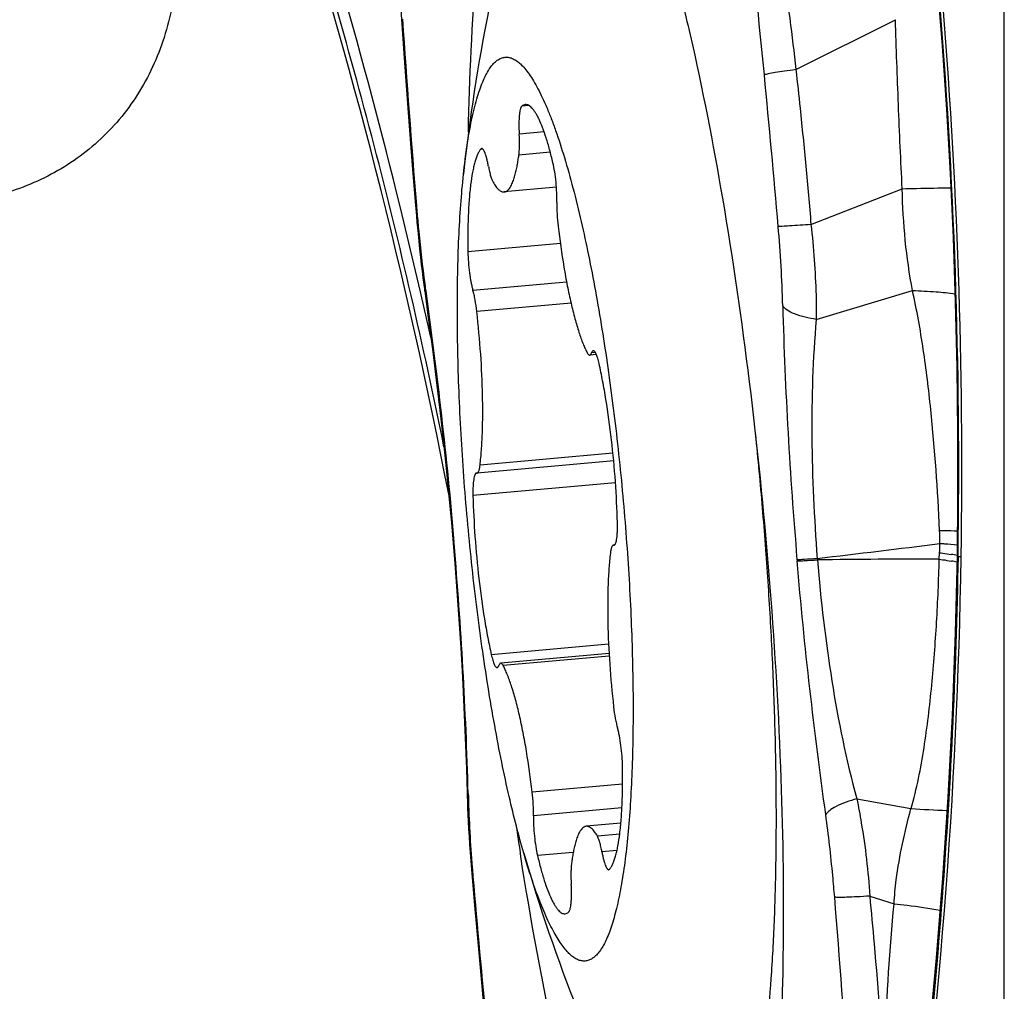
# Model space of a CAD drawing. Units: millimetres. Extents: x 0 to 841, y 0 to 594.
# Drawn here: x 419 to 423, y 162 to 166 of the extents above; entities that cross this region are included whole.
import ezdxf

# ---------------------------------------------------------------- set-up
doc = ezdxf.new("R2010")
doc.units = ezdxf.units.MM
doc.header["$LTSCALE"] = 46.255
doc.linetypes.add('CENTER', pattern=[0.6, 0.375, -0.075, 0.075, -0.075])
for name, color, linetype in [('607087453-000_CL', 7, 'CONTINUOUS'), ('607087871-000_AXIS', 7, 'CONTINUOUS'), ('607087871-000_CL', 7, 'CONTINUOUS'), ('RS0834_M4X10_8_CL', 7, 'CONTINUOUS')]:
    doc.layers.add(name, color=color, linetype=linetype)

msp = doc.modelspace()

# ---------------------------------------------------------------- linework, layer by layer
at = {"layer": '607087453-000_CL', "color": 7, "linetype": 'CONTINUOUS'}
for p, q in [((420.561, 166.3569), (420.5772, 166.1242)), ((420.622, 165.5402), (420.6255, 165.4987)), ((420.6255, 165.4987), (420.6279, 165.4721)), ((420.6279, 165.4721), (420.6308, 165.4415)), ((420.6308, 165.4415), (420.6337, 165.412)), ((420.6337, 165.412), (420.6367, 165.3827)), ((420.6367, 165.3827), (420.6397, 165.3545)), ((420.6397, 165.3545), (420.6421, 165.3334)), ((420.6421, 165.3334), (420.6453, 165.3057)), ((420.6453, 165.3057), (420.6485, 165.2793)), ((420.6485, 165.2793), (420.6518, 165.2527)), ((420.6518, 165.2527), (420.6588, 165.1997)), ((420.7645, 164.2803), (420.7715, 164.1991)), ((420.8303, 163.1225), (420.8316, 163.0949)), ((420.8316, 163.0949), (420.833, 163.0661)), ((420.833, 163.0661), (420.8347, 163.0362)), ((420.8347, 163.0362), (420.8366, 163.0051)), ((420.8366, 163.0051), (420.8388, 162.9728)), ((420.8388, 162.9728), (420.8412, 162.9395)), ((421.0384, 162.9677), (421.038, 162.9702)), ((420.8412, 162.9395), (420.8439, 162.9052)), ((420.8439, 162.9052), (420.8562, 162.7622))]:
    msp.add_line(p, q, dxfattribs=at)
at = {"layer": '607087453-000_CL', "color": 9, "linetype": 'CONTINUOUS'}
for p, q in [((422.1317, 166.0784), (422.5271, 166.2766)), ((422.1915, 165.4641), (422.5539, 165.6058)), ((420.6612, 165.2118), (420.6628, 165.2003)), ((422.2126, 165.0877), (422.5944, 165.2019)), ((420.7723, 164.2044), (420.7749, 164.2042)), ((420.7728, 164.1987), (420.7754, 164.1986)), ((420.7754, 164.1986), (420.7749, 164.204)), ((422.7009, 164.136), (422.7022, 164.1616)), ((422.1362, 164.1353), (422.1367, 164.1299)), ((422.2166, 164.1395), (422.2169, 164.1333)), ((422.7753, 164.1472), (422.7875, 164.1462)), ((420.8315, 163.2071), (420.8319, 163.1922)), ((422.3737, 163.1856), (422.5885, 163.1465)), ((422.4247, 162.7994), (422.5215, 162.7687))]:
    msp.add_line(p, q, dxfattribs=at)
at = {"layer": '607087453-000_CL', "color": 7, "linetype": 'CONTINUOUS'}
for points in [[(422.6943, 166.3988), (422.712, 166.1727), (422.7291, 165.9203), (422.7436, 165.6669), (422.7554, 165.412), (422.7644, 165.1555), (422.7704, 164.8978), (422.7735, 164.6391), (422.7737, 164.3793), (422.7714, 164.1482)], [(420.5772, 166.1242), (420.5838, 166.0336), (420.5904, 165.9442), (420.597, 165.8557), (420.6038, 165.7684), (420.6105, 165.682), (420.622, 165.5402)], [(420.6588, 165.1998), (420.673, 165.0947), (420.6893, 164.9696), (420.7046, 164.8472), (420.7187, 164.7274), (420.7317, 164.6111), (420.7437, 164.4978), (420.7546, 164.3875), (420.7645, 164.2803)], [(420.7715, 164.1991), (420.7782, 164.1191), (420.7866, 164.0103), (420.7945, 163.8987), (420.8019, 163.7844), (420.8086, 163.6675), (420.8146, 163.5485), (420.8198, 163.4274), (420.8243, 163.3045), (420.8287, 163.1622)], [(422.7714, 164.1482), (422.764, 163.8437), (422.7515, 163.5159), (422.7347, 163.1917), (422.7137, 162.8712), (422.6886, 162.5545), (422.6597, 162.2416), (422.6268, 161.9326), (422.59, 161.6278), (422.553, 161.355)], [(420.8287, 163.1622), (420.8292, 163.1492), (420.8303, 163.1225)], [(420.8562, 162.7622), (420.8625, 162.6906), (420.869, 162.6182), (420.8757, 162.5451), (420.8826, 162.4713), (420.8896, 162.3969), (420.8968, 162.3221)]]:
    msp.add_lwpolyline(points, dxfattribs=at)
for centre, radius, start, end in [((398.7663, 160.1303), 22.3972, 10.95782, 17.7335), ((400.3087, 164.5032), 22.4817, 351.92549, 359.09025), ((436.4909, 165.3799), 15.6396, 188.44703, 188.8632)]:
    msp.add_arc(centre, radius, start, end, dxfattribs=at)
at = {"layer": '607087453-000_CL', "color": 9, "linetype": 'CONTINUOUS'}
for centre, radius, start, end in [((396.6577, 159.6506), 24.6171, 13.01988, 17.28509), ((399.9013, 164.4901), 22.8767, 359.14109, 4.78185), ((478.9838, 170.3058), 58.5523, 183.944352, 184.669779), ((372.6839, 161.2381), 49.5576, 4.88292, 5.58041), ((427.7141, 166.1212), 7.1121, 184.69675, 184.95574), ((416.618, 164.9861), 5.464, 1.6319, 4.9376), ((425.5529, 165.8819), 4.9374, 187.6039, 187.8), ((394.756, 159.1813), 26.5756, 12.67287, 13.08185), ((439.4102, 165.6104), 17.3369, 181.54901, 184.8807), ((421.1673, 164.1805), 1.5363, 0.6802, 2.6078), ((403.511, 162.7243), 17.3271, 1.59664, 4.88101), ((419.1203, 191.6256), 27.6599, 276.42712, 277.44325), ((421.5854, 164.2185), 1.1182, 357.0821, 358.9886), ((422.6125, 137.0192), 27.117, 89.81333, 90.83574), ((422.5711, 163.0198), 1.1491, 79.9318, 81.1077), ((422.5762, 163.1271), 1.0164, 78.9622, 80.2127), ((426.2496, 163.346), 5.4199, 181.6259, 184.5803), ((424.0971, 189.8585), 26.7545, 266.76757, 267.07375), ((426.5817, 163.3671), 5.7526, 184.52638, 184.88264), ((470.2277, 167.0958), 49.5576, 184.88292, 185.58041), ((363.9278, 158.0282), 58.5523, 3.944354, 4.669779)]:
    msp.add_arc(centre, radius, start, end, dxfattribs=at)
at = {"layer": '607087453-000_CL', "color": 7, "linetype": 'CONTINUOUS'}
msp.add_ellipse((400.9651, 164.4661), major_axis=(1.2247, 22.1178), ratio=0.985215, start_param=-1.530737, end_param=-1.428988, dxfattribs=at)
for points, knots in [([(420.8321, 165.8304), (420.8362, 166.0476), (420.85, 166.3554), (420.894, 166.7375), (420.9339, 166.9635), (420.9761, 167.1226), (421.0156, 167.2247), (421.0451, 167.2834), (421.0764, 167.3295), (421.1098, 167.3628), (421.1457, 167.3829), (421.1713, 167.3866), (421.1833, 167.386)], [0, 0, 0, 0, 0.393047, 0.556887, 0.695731, 0.808033, 0.854092, 0.893542, 0.926756, 0.954489, 0.978145, 1, 1, 1, 1]), ([(421.2721, 167.3444), (421.3003, 167.32), (421.3552, 167.2512), (421.4277, 167.1206), (421.5012, 166.9484), (421.5744, 166.7371), (421.6463, 166.4891), (421.7429, 166.0972), (421.8499, 165.5445), (421.9532, 164.8292), (422.0297, 164.0762), (422.0752, 163.3286), (422.0836, 162.8366), (422.081, 162.599)], [0, 0, 0, 0, 0.022955, 0.053573, 0.092058, 0.138172, 0.191436, 0.251199, 0.387005, 0.538295, 0.696731, 0.853523, 1, 1, 1, 1]), ([(421.3497, 161.5646), (421.3186, 161.6603), (421.2587, 161.8675), (421.1467, 162.3338), (421.0791, 162.7069), (421.0384, 162.9677)], [0, 0, 0, 0, 0.209894, 0.449479, 1, 1, 1, 1]), ([(422.081, 162.599), (422.0789, 162.4089), (422.0698, 162.1356), (422.0406, 161.7894), (422.0129, 161.5695), (421.9789, 161.3801), (421.9391, 161.2232), (421.8941, 161.1003), (421.856, 161.0327), (421.8351, 161.0069)], [0, 0, 0, 0, 0.350523, 0.503913, 0.640525, 0.759041, 0.858535, 0.938643, 1, 1, 1, 1])]:
    msp.add_open_spline(points, degree=3, knots=knots, dxfattribs=at)
at = {"layer": '607087453-000_CL', "color": 9, "linetype": 'CONTINUOUS'}
for points, knots in [([(420.735, 164.5821), (420.654, 164.983), (420.5152, 165.5814), (420.2977, 166.3706), (420.1778, 166.7623), (420.1142, 166.9569)], [0, 0, 0, 0, 0.499731, 0.749881, 1, 1, 1, 1]), ([(422.0066, 166.0572), (422.0001, 166.1245), (421.9736, 166.392), (421.9461, 166.6593), (421.9263, 166.8595)], [0, 0, 0, 0, 0.25161, 1, 1, 1, 1]), ([(421.9976, 166.8743), (422.0298, 166.745), (422.0817, 166.4805), (422.1169, 166.2135), (422.1317, 166.0784)], [0, 0, 0, 0, 0.495006, 1, 1, 1, 1]), ([(422.5538, 165.6058), (422.548, 165.7171), (422.5382, 165.9407), (422.5303, 166.1643), (422.527, 166.2766)], [0, 0, 0, 0, 0.498082, 1, 1, 1, 1]), ([(422.1317, 166.0784), (422.1165, 166.0765), (422.089, 166.0728), (422.0524, 166.0673), (422.0259, 166.0623), (422.0116, 166.0592), (422.0066, 166.0572)], [0, 0, 0, 0, 0.36111, 0.657326, 0.873468, 1, 1, 1, 1]), ([(422.1318, 166.0784), (422.1375, 166.0274), (422.1516, 165.8998), (422.1713, 165.695), (422.1853, 165.5412), (422.1916, 165.4641)], [0, 0, 0, 0, 0.249505, 0.623684, 1, 1, 1, 1]), ([(422.5539, 165.6058), (422.5729, 165.6064), (422.6371, 165.608), (422.7013, 165.6093), (422.7466, 165.6093)], [0, 0, 0, 0, 0.295128, 1, 1, 1, 1]), ([(422.5944, 165.2019), (422.5824, 165.2678), (422.5631, 165.402), (422.5553, 165.5374), (422.5539, 165.6058)], [0, 0, 0, 0, 0.494587, 1, 1, 1, 1]), ([(420.622, 165.5402), (420.622, 165.5398), (420.6237, 165.5392), (420.6249, 165.539), (420.6259, 165.5389)], [0, 0, 0, 0, 0.299561, 1, 1, 1, 1]), ([(420.6286, 165.5068), (420.6306, 165.4833), (420.6392, 165.3904), (420.6497, 165.2977), (420.6589, 165.2286)], [0, 0, 0, 0, 0.252837, 1, 1, 1, 1]), ([(422.1915, 165.4641), (422.163, 165.4619), (422.1252, 165.4591), (422.0818, 165.4569), (422.0671, 165.4563), (422.0616, 165.4564)], [0, 0, 0, 0, 0.658927, 0.875309, 1, 1, 1, 1]), ([(422.1915, 165.4641), (422.2023, 165.371), (422.2115, 165.2454), (422.2128, 165.1197), (422.2126, 165.0877)], [0, 0, 0, 0, 0.745525, 1, 1, 1, 1]), ([(420.6588, 165.1997), (420.6586, 165.2007), (420.6584, 165.2049), (420.6598, 165.209), (420.6612, 165.2118)], [0, 0, 0, 0, 0.236084, 1, 1, 1, 1]), ([(420.6628, 165.2003), (420.6853, 165.0356), (420.7276, 164.7041), (420.7607, 164.3714), (420.7749, 164.204)], [0, 0, 0, 0, 0.497272, 1, 1, 1, 1]), ([(422.5944, 165.2019), (422.6258, 165.201), (422.6823, 165.1983), (422.7386, 165.1926), (422.7633, 165.1888)], [0, 0, 0, 0, 0.556792, 1, 1, 1, 1]), ([(422.702, 164.2504), (422.6947, 164.4106), (422.6782, 164.6505), (422.6397, 164.9678), (422.6118, 165.1246), (422.5944, 165.2019)], [0, 0, 0, 0, 0.502037, 0.75205, 1, 1, 1, 1]), ([(422.2126, 165.0877), (422.1831, 165.0918), (422.1426, 165.1001), (422.0986, 165.1217), (422.0839, 165.1348), (422.0797, 165.1417)], [0, 0, 0, 0, 0.610137, 0.83349, 1, 1, 1, 1]), ([(422.2126, 165.0877), (422.1988, 164.9323), (422.1893, 164.6155), (422.2042, 164.2993), (422.2165, 164.1395)], [0, 0, 0, 0, 0.493206, 1, 1, 1, 1]), ([(422.702, 164.2504), (422.7084, 164.2503), (422.732, 164.25), (422.7556, 164.2494), (422.7727, 164.2488)], [0, 0, 0, 0, 0.270784, 1, 1, 1, 1]), ([(420.771, 164.2048), (420.771, 164.2047), (420.7716, 164.2045), (420.772, 164.2044), (420.7723, 164.2044)], [0, 0, 0, 0, 0.300838, 1, 1, 1, 1]), ([(420.7715, 164.1991), (420.7716, 164.1989), (420.7721, 164.1988), (420.7725, 164.1987), (420.7728, 164.1987)], [0, 0, 0, 0, 0.291629, 1, 1, 1, 1]), ([(422.7035, 164.1987), (422.7097, 164.1984), (422.7327, 164.1968), (422.7556, 164.195), (422.7723, 164.1935)], [0, 0, 0, 0, 0.271578, 1, 1, 1, 1]), ([(422.7022, 164.1616), (422.7063, 164.161), (422.7218, 164.159), (422.7374, 164.1568), (422.7488, 164.155)], [0, 0, 0, 0, 0.263012, 1, 1, 1, 1]), ([(422.1362, 164.1355), (422.1456, 164.1352), (422.1724, 164.1368), (422.1991, 164.1383), (422.2165, 164.1395)], [0, 0, 0, 0, 0.34888, 1, 1, 1, 1]), ([(422.1367, 164.1299), (422.146, 164.1294), (422.1729, 164.1308), (422.1996, 164.1322), (422.217, 164.1333)], [0, 0, 0, 0, 0.348814, 1, 1, 1, 1]), ([(422.2504, 163.1221), (422.2276, 163.2886), (422.1846, 163.624), (422.151, 163.9605), (422.1367, 164.1299)], [0, 0, 0, 0, 0.497206, 1, 1, 1, 1]), ([(422.217, 164.1333), (422.2308, 163.9729), (422.2678, 163.6543), (422.3311, 163.3393), (422.3737, 163.1856)], [0, 0, 0, 0, 0.502345, 1, 1, 1, 1]), ([(422.7753, 164.1472), (422.767, 163.6807), (422.7225, 162.7473), (422.6226, 161.8182), (422.5572, 161.3557)], [0, 0, 0, 0, 0.499724, 1, 1, 1, 1]), ([(422.5887, 163.1464), (422.6117, 163.2256), (422.6434, 163.3888), (422.6728, 163.6362), (422.6914, 163.8858), (422.6986, 164.0526), (422.701, 164.136)], [0, 0, 0, 0, 0.24779, 0.498125, 0.749101, 1, 1, 1, 1]), ([(422.7009, 164.136), (422.7051, 164.1355), (422.7212, 164.1332), (422.7372, 164.1307), (422.749, 164.1287)], [0, 0, 0, 0, 0.263387, 1, 1, 1, 1]), ([(422.7753, 164.1472), (422.7743, 164.1473), (422.7733, 164.1474), (422.7714, 164.1478), (422.7714, 164.1482)], [0, 0, 0, 0, 0.723332, 1, 1, 1, 1]), ([(420.8273, 163.2069), (420.8274, 163.2031), (420.8287, 163.1979), (420.8312, 163.1934), (420.8319, 163.1922)], [0, 0, 0, 0, 0.73504, 1, 1, 1, 1]), ([(422.3737, 163.1856), (422.3454, 163.1777), (422.3072, 163.1651), (422.2668, 163.1413), (422.2537, 163.1285), (422.2504, 163.1221)], [0, 0, 0, 0, 0.624686, 0.845639, 1, 1, 1, 1]), ([(422.3737, 163.1856), (422.38, 163.154), (422.4035, 163.0262), (422.4191, 162.8969), (422.4247, 162.7994)], [0, 0, 0, 0, 0.247844, 1, 1, 1, 1]), ([(422.5215, 162.7687), (422.5234, 162.8007), (422.5306, 162.8805), (422.5533, 163.0067), (422.5757, 163.1002), (422.5885, 163.1465)], [0, 0, 0, 0, 0.249875, 0.624988, 1, 1, 1, 1]), ([(422.2857, 162.7951), (422.2834, 162.8236), (422.2737, 162.9328), (422.2614, 163.0418), (422.2504, 163.1221)], [0, 0, 0, 0, 0.260898, 1, 1, 1, 1]), ([(420.8461, 162.878), (420.8462, 162.8777), (420.848, 162.8777), (420.849, 162.8775), (420.8499, 162.8775)], [0, 0, 0, 0, 0.266765, 1, 1, 1, 1]), ([(422.4247, 162.7994), (422.408, 162.7983), (422.3775, 162.7966), (422.3369, 162.7947), (422.3074, 162.7942), (422.2915, 162.7943), (422.2857, 162.7951)], [0, 0, 0, 0, 0.361156, 0.658696, 0.875337, 1, 1, 1, 1]), ([(422.4248, 162.7994), (422.431, 162.7365), (422.4541, 162.4854), (422.4721, 162.2338), (422.4812, 162.0451)], [0, 0, 0, 0, 0.250695, 1, 1, 1, 1]), ([(422.4812, 162.0451), (422.4818, 162.1053), (422.4876, 162.3469), (422.5052, 162.588), (422.5215, 162.7687)], [0, 0, 0, 0, 0.249226, 1, 1, 1, 1]), ([(422.5215, 162.7687), (422.5388, 162.7669), (422.5998, 162.7602), (422.6607, 162.7517), (422.7039, 162.7433)], [0, 0, 0, 0, 0.283211, 1, 1, 1, 1])]:
    msp.add_open_spline(points, degree=3, knots=knots, dxfattribs=at)
at = {"layer": '607087871-000_AXIS', "color": 1, "linetype": 'CENTER'}
msp.add_line((422.9589, 150.8759), (422.9589, 234.478), dxfattribs=at)
at = {"layer": '607087871-000_CL', "color": 7, "linetype": 'CONTINUOUS'}
msp.add_open_spline([(419.6783, 166.6901), (419.684, 166.6025), (419.6809, 166.4279), (419.6248, 166.1753), (419.5123, 165.9489), (419.3466, 165.7649), (419.1393, 165.6332), (418.9044, 165.5561), (418.6542, 165.5322), (418.4857, 165.5497), (418.4023, 165.5662)], degree=3, knots=[0, 0, 0, 0, 0.131505, 0.259991, 0.38445, 0.505749, 0.626225, 0.74813, 0.872666, 1, 1, 1, 1], dxfattribs=at)
at = {"layer": 'RS0834_M4X10_8_CL', "color": 9, "linetype": 'CONTINUOUS'}
for p, q in [((421.073, 165.9358), (421.0438, 165.9332)), ((421.1328, 165.8312), (421.0337, 165.8224)), ((420.8889, 165.7635), (420.881, 165.7628)), ((421.1572, 165.7506), (421.0324, 165.7395)), ((421.1971, 165.3884), (420.83, 165.3558)), ((421.2219, 165.2356), (420.8501, 165.2026)), ((421.2393, 165.1525), (420.8655, 165.1193)), ((421.3363, 164.9559), (421.3206, 164.9545)), ((421.4059, 164.5565), (420.8783, 164.5096)), ((421.4159, 164.4386), (420.8503, 164.3883)), ((421.4107, 164.1917), (421.4097, 164.1916)), ((421.3885, 163.7986), (420.923, 163.7573)), ((421.3909, 163.7519), (420.97, 163.7145)), ((421.4442, 163.2442), (421.0855, 163.2123)), ((421.4415, 163.1492), (421.0905, 163.118)), ((421.4326, 163.0453), (421.3441, 163.0374)), ((421.2482, 162.9729), (421.1062, 162.9603)), ((421.4215, 162.98), (421.3621, 162.9748))]:
    msp.add_line(p, q, dxfattribs=at)
at = {"layer": 'RS0834_M4X10_8_CL', "color": 7, "linetype": 'CONTINUOUS'}
for p, q in [((421.1816, 165.6116), (420.9741, 165.5931)), ((421.3401, 164.9482), (421.3134, 164.9458)), ((421.4088, 164.5261), (420.8664, 164.4779)), ((420.8653, 164.478), (420.8642, 164.478)), ((420.8653, 164.478), (420.8664, 164.4779)), ((421.4086, 164.1915), (421.4075, 164.1915)), ((421.4112, 164.1919), (421.4086, 164.1916)), ((421.4086, 164.1915), (421.4097, 164.1914)), ((421.4097, 164.1914), (421.4112, 164.1918)), ((421.3904, 163.7619), (420.9604, 163.7237)), ((421.4373, 163.0886), (421.2997, 163.0763))]:
    msp.add_line(p, q, dxfattribs=at)
for centre, start, end in [((427.7738, 164.9245), 163.10489, 173.94297), ((427.7738, 164.9241), 196.2105, 207.04857)]:
    msp.add_arc(centre, 7.0003, start, end, dxfattribs=at)
for points, knots in [([(420.8125, 165.6632), (420.8166, 165.7016), (420.8255, 165.7735), (420.8405, 165.8598), (420.8542, 165.921), (420.8649, 165.9612), (420.8762, 165.9972), (420.8882, 166.029), (420.9008, 166.0564), (420.914, 166.0796), (420.9278, 166.0984), (420.9422, 166.1128), (420.9574, 166.1227), (420.9733, 166.1279), (420.9897, 166.1282), (421.0064, 166.1236), (421.0231, 166.1143), (421.0399, 166.1006), (421.0569, 166.0824), (421.074, 166.0599), (421.0914, 166.033), (421.1088, 166.0018), (421.1263, 165.9663), (421.1439, 165.9267), (421.1614, 165.8831), (421.1856, 165.8174), (421.2151, 165.7259), (421.2487, 165.6054), (421.2695, 165.5201), (421.2798, 165.4753)], [0, 0, 0, 0, 0.091922, 0.172638, 0.208614, 0.241596, 0.271561, 0.298509, 0.32248, 0.343567, 0.361941, 0.377898, 0.391916, 0.404719, 0.417253, 0.430527, 0.445391, 0.462449, 0.482083, 0.504524, 0.529901, 0.558279, 0.589679, 0.624087, 0.661468, 0.701767, 0.790813, 0.890519, 1, 1, 1, 1]), ([(421.0438, 165.9332), (421.0432, 165.9327), (421.042, 165.9312), (421.0405, 165.9284), (421.0391, 165.9249), (421.0372, 165.9187), (421.0354, 165.9091), (421.0338, 165.8956), (421.0328, 165.8797), (421.0323, 165.855), (421.0329, 165.8357), (421.0337, 165.8224)], [0, 0, 0, 0, 0.022398, 0.050233, 0.084042, 0.12401, 0.222215, 0.34352, 0.485432, 0.644729, 1, 1, 1, 1]), ([(421.058, 165.9399), (421.0555, 165.9397), (421.0503, 165.9382), (421.0459, 165.9351), (421.0438, 165.9332)], [0, 0, 0, 0, 0.472025, 1, 1, 1, 1]), ([(421.1676, 165.7092), (421.1635, 165.7267), (421.1551, 165.7599), (421.1415, 165.8063), (421.1276, 165.8465), (421.1155, 165.8756), (421.1056, 165.8952), (421.0986, 165.9073), (421.0917, 165.9176), (421.0848, 165.926), (421.0781, 165.9325), (421.0713, 165.9371), (421.0646, 165.9397), (421.0601, 165.9401), (421.058, 165.9399)], [0, 0, 0, 0, 0.204018, 0.387296, 0.547997, 0.684716, 0.743822, 0.796707, 0.843435, 0.884189, 0.919332, 0.949518, 0.975845, 1, 1, 1, 1]), ([(421.0324, 165.7395), (421.0332, 165.7451), (421.0343, 165.7574), (421.0352, 165.7851), (421.0346, 165.8071), (421.0337, 165.8224)], [0, 0, 0, 0, 0.205822, 0.446313, 1, 1, 1, 1]), ([(420.881, 165.7628), (420.8786, 165.7599), (420.8741, 165.7532), (420.8682, 165.7414), (420.8626, 165.7272), (420.8575, 165.7106), (420.8527, 165.6917), (420.8465, 165.6621), (420.8402, 165.6198), (420.8347, 165.5631), (420.8311, 165.4993), (420.8294, 165.4294), (420.8296, 165.3809), (420.83, 165.3558)], [0, 0, 0, 0, 0.026783, 0.058392, 0.095097, 0.137006, 0.184123, 0.236383, 0.355801, 0.493893, 0.648806, 0.818336, 1, 1, 1, 1]), ([(420.8848, 165.7651), (420.8841, 165.7651), (420.8826, 165.7645), (420.8815, 165.7634), (420.881, 165.7628)], [0, 0, 0, 0, 0.4528, 1, 1, 1, 1]), ([(420.9117, 165.6947), (420.9108, 165.6999), (420.9089, 165.7097), (420.9057, 165.7236), (420.9023, 165.7358), (420.8989, 165.7461), (420.8954, 165.7543), (420.8924, 165.7597), (420.8899, 165.7627), (420.8882, 165.7642), (420.8865, 165.765), (420.8853, 165.7652), (420.8848, 165.7651)], [0, 0, 0, 0, 0.202513, 0.387184, 0.550847, 0.690844, 0.805208, 0.89302, 0.927263, 0.955642, 0.979236, 1, 1, 1, 1]), ([(420.9741, 165.5931), (420.9758, 165.5933), (420.9792, 165.594), (420.9854, 165.5971), (420.9919, 165.6029), (420.998, 165.6112), (421.003, 165.6202), (421.0073, 165.6295), (421.0122, 165.6423), (421.0172, 165.6587), (421.0221, 165.6787), (421.0262, 165.6988), (421.0296, 165.7191), (421.0315, 165.7327), (421.0324, 165.7395)], [0, 0, 0, 0, 0.031389, 0.062586, 0.125059, 0.18755, 0.250057, 0.312563, 0.375065, 0.500045, 0.625031, 0.75002, 0.875011, 1, 1, 1, 1]), ([(420.9117, 165.6947), (420.9129, 165.6878), (420.9155, 165.6751), (420.9199, 165.6576), (420.9239, 165.6451), (420.9272, 165.6369), (420.9289, 165.6335), (420.9298, 165.632)], [0, 0, 0, 0, 0.318803, 0.596909, 0.825913, 0.920061, 1, 1, 1, 1]), ([(421.1834, 165.5514), (421.1837, 165.5644), (421.1832, 165.5914), (421.1802, 165.6321), (421.1752, 165.6718), (421.1704, 165.6973), (421.1676, 165.7092)], [0, 0, 0, 0, 0.244811, 0.510072, 0.770155, 1, 1, 1, 1]), ([(420.994, 163.1941), (420.9836, 163.2396), (420.9633, 163.3336), (420.9354, 163.479), (420.9094, 163.6322), (420.8769, 163.8476), (420.8426, 164.1256), (420.8123, 164.4626), (420.7962, 164.7428), (420.7896, 164.9614), (420.7877, 165.1178), (420.7891, 165.2671), (420.7935, 165.408), (420.801, 165.5391), (420.8083, 165.6231), (420.8125, 165.6632)], [0, 0, 0, 0, 0.056317, 0.116096, 0.178825, 0.243959, 0.379151, 0.516946, 0.652511, 0.717969, 0.781107, 0.841379, 0.898266, 0.951286, 1, 1, 1, 1]), ([(420.9298, 165.632), (420.9333, 165.626), (420.9386, 165.6175), (420.9466, 165.6077), (420.9522, 165.6021), (420.9578, 165.5978), (420.9633, 165.5948), (420.9687, 165.5931), (420.9724, 165.593), (420.9741, 165.5931)], [0, 0, 0, 0, 0.34053, 0.484715, 0.612471, 0.72518, 0.824997, 0.915136, 1, 1, 1, 1]), ([(421.1834, 165.5514), (421.183, 165.5363), (421.1838, 165.5048), (421.1865, 165.4734), (421.1884, 165.4572)], [0, 0, 0, 0, 0.481476, 1, 1, 1, 1]), ([(421.2798, 165.4753), (421.29, 165.4311), (421.3097, 165.3398), (421.3468, 165.1472), (421.388, 164.8909), (421.4282, 164.5709), (421.4588, 164.2429), (421.4786, 163.918), (421.4859, 163.6543), (421.4856, 163.4533), (421.4824, 163.313), (421.4762, 163.1816), (421.4672, 163.06), (421.4554, 162.9493), (421.441, 162.8505), (421.4263, 162.7761), (421.4131, 162.7233), (421.403, 162.6886), (421.3923, 162.6575), (421.3811, 162.63), (421.3693, 162.606), (421.3571, 162.5858), (421.3443, 162.5692), (421.3311, 162.5564), (421.3172, 162.5473), (421.3028, 162.5421), (421.2879, 162.541), (421.2727, 162.544), (421.2575, 162.551), (421.2421, 162.5618), (421.2267, 162.5763), (421.211, 162.5945), (421.1952, 162.6164), (421.1793, 162.642), (421.1633, 162.6712), (421.1409, 162.7167), (421.1133, 162.7825), (421.0815, 162.8716), (421.0617, 162.9358), (421.0518, 162.9699)], [0, 0, 0, 0, 0.038743, 0.079815, 0.167588, 0.260441, 0.355299, 0.449008, 0.538461, 0.580663, 0.620714, 0.658293, 0.6931, 0.724868, 0.753367, 0.778408, 0.78959, 0.799865, 0.809231, 0.817691, 0.825263, 0.831977, 0.837887, 0.843081, 0.847696, 0.85193, 0.85604, 0.860306, 0.864981, 0.870255, 0.876258, 0.883072, 0.890748, 0.899316, 0.908791, 0.919175, 0.942648, 0.969645, 1, 1, 1, 1]), ([(421.1884, 165.4572), (421.1947, 165.4031), (421.2058, 165.3242), (421.224, 165.2227), (421.2385, 165.1542), (421.2537, 165.0925), (421.2696, 165.0386), (421.2836, 164.9991), (421.2951, 164.9722), (421.3009, 164.9604), (421.3038, 164.9549)], [0, 0, 0, 0, 0.315415, 0.461953, 0.597974, 0.721421, 0.830488, 0.923689, 0.964001, 1, 1, 1, 1]), ([(420.83, 165.3558), (420.8302, 165.3421), (420.8315, 165.3143), (420.8357, 165.2737), (420.8408, 165.2412), (420.8459, 165.2179), (420.8486, 165.2074), (420.8501, 165.2026)], [0, 0, 0, 0, 0.265762, 0.538193, 0.790965, 0.902293, 1, 1, 1, 1]), ([(420.8655, 165.1193), (420.8638, 165.1347), (420.8606, 165.1569), (420.855, 165.1846), (420.8518, 165.1969), (420.8501, 165.2026)], [0, 0, 0, 0, 0.549116, 0.790784, 1, 1, 1, 1]), ([(420.8783, 164.5096), (420.8807, 164.5292), (420.8845, 164.5709), (420.8879, 164.6368), (420.8893, 164.709), (420.8884, 164.814), (420.882, 164.9515), (420.8719, 165.0629), (420.8655, 165.1193)], [0, 0, 0, 0, 0.096945, 0.205541, 0.324176, 0.451039, 0.721465, 1, 1, 1, 1]), ([(421.3038, 164.9549), (421.3046, 164.9535), (421.306, 164.951), (421.3084, 164.948), (421.3109, 164.9461), (421.3126, 164.9457), (421.3134, 164.9458)], [0, 0, 0, 0, 0.347228, 0.621646, 0.831794, 1, 1, 1, 1]), ([(421.3134, 164.9458), (421.3141, 164.9459), (421.3156, 164.9464), (421.3175, 164.9483), (421.3192, 164.951), (421.3201, 164.9533), (421.3206, 164.9545)], [0, 0, 0, 0, 0.176477, 0.389686, 0.66107, 1, 1, 1, 1]), ([(421.3277, 164.9632), (421.3271, 164.9631), (421.3256, 164.9626), (421.3237, 164.9607), (421.322, 164.958), (421.321, 164.9557), (421.3206, 164.9545)], [0, 0, 0, 0, 0.176477, 0.38968, 0.661069, 1, 1, 1, 1]), ([(421.3508, 164.9122), (421.3499, 164.916), (421.3482, 164.9233), (421.3454, 164.9335), (421.3425, 164.9424), (421.3395, 164.9498), (421.3366, 164.9557), (421.3341, 164.9594), (421.332, 164.9615), (421.3306, 164.9626), (421.3292, 164.9632), (421.3282, 164.9632), (421.3277, 164.9632)], [0, 0, 0, 0, 0.204089, 0.387918, 0.549387, 0.686838, 0.799238, 0.886566, 0.921411, 0.951089, 0.976701, 1, 1, 1, 1]), ([(421.4236, 164.2811), (421.4222, 164.3354), (421.4166, 164.4453), (421.4015, 164.6083), (421.3833, 164.7414), (421.3656, 164.8419), (421.3559, 164.8894), (421.3508, 164.9122)], [0, 0, 0, 0, 0.25619, 0.518683, 0.771666, 0.889809, 1, 1, 1, 1]), ([(421.9709, 164.6315), (421.9808, 164.5342), (421.999, 164.3396), (422.021, 164.0487), (422.0375, 163.7612), (422.0484, 163.4801), (422.0535, 163.2084), (422.0528, 162.949), (422.0464, 162.7047), (422.0343, 162.4779), (422.0166, 162.2711), (421.9969, 162.1125), (421.9781, 161.9974), (421.9632, 161.9202), (421.947, 161.8494), (421.9298, 161.7853), (421.9114, 161.728), (421.8919, 161.6777), (421.8714, 161.6344), (421.85, 161.5983), (421.8275, 161.5694), (421.804, 161.5476), (421.7829, 161.5355), (421.7658, 161.53), (421.7573, 161.5286), (421.7531, 161.5282)], [0, 0, 0, 0, 0.092131, 0.18403, 0.274752, 0.363366, 0.448964, 0.530675, 0.607675, 0.679197, 0.744545, 0.80311, 0.829688, 0.85439, 0.877176, 0.898016, 0.916893, 0.933812, 0.948802, 0.961933, 0.97333, 0.983209, 0.991919, 0.996002, 1, 1, 1, 1]), ([(420.8664, 164.4779), (420.8671, 164.478), (420.8685, 164.4785), (420.8704, 164.4803), (420.8721, 164.4831), (420.8736, 164.4867), (420.8751, 164.4912), (420.8763, 164.4966), (420.8775, 164.5028), (420.8781, 164.5073), (420.8783, 164.5096)], [0, 0, 0, 0, 0.058147, 0.128164, 0.217048, 0.32789, 0.46179, 0.61884, 0.798538, 1, 1, 1, 1]), ([(420.8642, 164.478), (420.8636, 164.478), (420.8623, 164.4775), (420.8606, 164.4761), (420.8591, 164.4739), (420.8576, 164.4711), (420.8563, 164.4675), (420.8546, 164.4613), (420.8528, 164.4519), (420.8513, 164.4389), (420.8504, 164.4236), (420.85, 164.4065), (420.8501, 164.3945), (420.8503, 164.3883)], [0, 0, 0, 0, 0.019385, 0.041983, 0.069864, 0.104063, 0.145029, 0.192898, 0.30901, 0.450853, 0.615706, 0.800098, 1, 1, 1, 1]), ([(420.8503, 164.3883), (420.8517, 164.334), (420.8572, 164.2241), (420.8724, 164.0612), (420.8906, 163.928), (420.9082, 163.8275), (420.918, 163.7801), (420.923, 163.7573)], [0, 0, 0, 0, 0.25619, 0.518683, 0.771666, 0.889809, 1, 1, 1, 1]), ([(421.4112, 164.1918), (421.4124, 164.1925), (421.4141, 164.1944), (421.4158, 164.1974), (421.4176, 164.202), (421.4196, 164.2094), (421.4214, 164.22), (421.4227, 164.2328), (421.4239, 164.2534), (421.4239, 164.2698), (421.4236, 164.2811)], [0, 0, 0, 0, 0.046243, 0.077415, 0.114669, 0.207954, 0.325908, 0.466858, 0.628318, 1, 1, 1, 1]), ([(421.3955, 164.1598), (421.3932, 164.1402), (421.3894, 164.0985), (421.3859, 164.0326), (421.3845, 163.9605), (421.3855, 163.8554), (421.3919, 163.7179), (421.402, 163.6065), (421.4083, 163.5502)], [0, 0, 0, 0, 0.096945, 0.205541, 0.324176, 0.451039, 0.721465, 1, 1, 1, 1]), ([(421.4075, 164.1915), (421.4068, 164.1915), (421.4053, 164.1909), (421.4035, 164.1891), (421.4018, 164.1864), (421.4002, 164.1828), (421.3988, 164.1783), (421.3975, 164.1729), (421.3964, 164.1666), (421.3958, 164.1622), (421.3955, 164.1598)], [0, 0, 0, 0, 0.058147, 0.128164, 0.217048, 0.32789, 0.46179, 0.61884, 0.798538, 1, 1, 1, 1]), ([(420.923, 163.7573), (420.9239, 163.7534), (420.9256, 163.7461), (420.9285, 163.7359), (420.9314, 163.727), (420.9343, 163.7196), (420.9372, 163.7138), (420.9398, 163.71), (420.9419, 163.7079), (420.9433, 163.7069), (420.9447, 163.7063), (420.9457, 163.7062), (420.9461, 163.7063)], [0, 0, 0, 0, 0.204089, 0.387918, 0.549387, 0.686838, 0.799238, 0.886566, 0.921411, 0.951089, 0.976701, 1, 1, 1, 1]), ([(420.9461, 163.7063), (420.9468, 163.7063), (420.9483, 163.7069), (420.9502, 163.7087), (420.9519, 163.7115), (420.9528, 163.7137), (420.9533, 163.715)], [0, 0, 0, 0, 0.176477, 0.38968, 0.661069, 1, 1, 1, 1]), ([(420.9604, 163.7237), (420.9597, 163.7236), (420.9582, 163.723), (420.9564, 163.7212), (420.9547, 163.7184), (420.9537, 163.7162), (420.9533, 163.715)], [0, 0, 0, 0, 0.176477, 0.389686, 0.66107, 1, 1, 1, 1]), ([(420.97, 163.7145), (420.9693, 163.716), (420.9678, 163.7184), (420.9654, 163.7214), (420.963, 163.7233), (420.9612, 163.7237), (420.9604, 163.7237)], [0, 0, 0, 0, 0.347228, 0.621646, 0.831794, 1, 1, 1, 1]), ([(421.0855, 163.2123), (421.0791, 163.2663), (421.0681, 163.3453), (421.0498, 163.4468), (421.0354, 163.5153), (421.0201, 163.577), (421.0043, 163.6309), (420.9903, 163.6704), (420.9787, 163.6972), (420.973, 163.7091), (420.97, 163.7145)], [0, 0, 0, 0, 0.315415, 0.461953, 0.597974, 0.721421, 0.830488, 0.923689, 0.964001, 1, 1, 1, 1]), ([(421.4083, 163.5502), (421.41, 163.5347), (421.4132, 163.5126), (421.4189, 163.4849), (421.4221, 163.4725), (421.4238, 163.4668)], [0, 0, 0, 0, 0.549116, 0.790784, 1, 1, 1, 1]), ([(421.4439, 163.3137), (421.4437, 163.3274), (421.4423, 163.3552), (421.4382, 163.3958), (421.433, 163.4283), (421.428, 163.4516), (421.4252, 163.462), (421.4238, 163.4668)], [0, 0, 0, 0, 0.265762, 0.538193, 0.790965, 0.902293, 1, 1, 1, 1]), ([(421.3929, 162.9067), (421.3952, 162.9096), (421.3998, 162.9163), (421.4057, 162.928), (421.4112, 162.9422), (421.4164, 162.9588), (421.4212, 162.9777), (421.4273, 163.0073), (421.4336, 163.0497), (421.4392, 163.1064), (421.4428, 163.1702), (421.4445, 163.2401), (421.4443, 163.2886), (421.4439, 163.3137)], [0, 0, 0, 0, 0.026783, 0.058392, 0.095097, 0.137006, 0.184123, 0.236383, 0.355801, 0.493893, 0.648806, 0.818336, 1, 1, 1, 1]), ([(421.0518, 162.9699), (421.0414, 163.0055), (421.0212, 163.08), (421.003, 163.155), (420.994, 163.1941)], [0, 0, 0, 0, 0.480206, 1, 1, 1, 1]), ([(421.0905, 163.118), (421.0908, 163.1332), (421.0901, 163.1647), (421.0874, 163.1961), (421.0855, 163.2123)], [0, 0, 0, 0, 0.481476, 1, 1, 1, 1]), ([(421.0905, 163.118), (421.0902, 163.105), (421.0907, 163.078), (421.0936, 163.0373), (421.0987, 162.9977), (421.1034, 162.9721), (421.1062, 162.9603)], [0, 0, 0, 0, 0.244811, 0.510072, 0.770155, 1, 1, 1, 1]), ([(421.2997, 163.0763), (421.298, 163.0762), (421.2946, 163.0754), (421.2884, 163.0724), (421.282, 163.0666), (421.2759, 163.0583), (421.2709, 163.0493), (421.2666, 163.0399), (421.2617, 163.0271), (421.2566, 163.0107), (421.2517, 162.9908), (421.2477, 162.9706), (421.2442, 162.9503), (421.2423, 162.9368), (421.2414, 162.93)], [0, 0, 0, 0, 0.031389, 0.062586, 0.125059, 0.18755, 0.250057, 0.312563, 0.375065, 0.500045, 0.625031, 0.75002, 0.875011, 1, 1, 1, 1]), ([(421.3441, 163.0374), (421.3406, 163.0435), (421.3352, 163.052), (421.3272, 163.0617), (421.3216, 163.0674), (421.3161, 163.0717), (421.3106, 163.0747), (421.3051, 163.0763), (421.3015, 163.0765), (421.2997, 163.0763)], [0, 0, 0, 0, 0.34053, 0.484715, 0.612471, 0.72518, 0.824997, 0.915136, 1, 1, 1, 1]), ([(421.3621, 162.9748), (421.3609, 162.9816), (421.3584, 162.9944), (421.354, 163.0119), (421.35, 163.0244), (421.3466, 163.0325), (421.3449, 163.0359), (421.3441, 163.0374)], [0, 0, 0, 0, 0.318803, 0.596909, 0.825913, 0.920061, 1, 1, 1, 1]), ([(421.1062, 162.9603), (421.1104, 162.9428), (421.1188, 162.9096), (421.1324, 162.8631), (421.1462, 162.823), (421.1584, 162.7939), (421.1682, 162.7743), (421.1752, 162.7621), (421.1821, 162.7518), (421.189, 162.7434), (421.1958, 162.7369), (421.2025, 162.7323), (421.2092, 162.7297), (421.2138, 162.7294), (421.2159, 162.7296)], [0, 0, 0, 0, 0.204018, 0.387296, 0.547997, 0.684716, 0.743822, 0.796707, 0.843435, 0.884189, 0.919332, 0.949518, 0.975845, 1, 1, 1, 1]), ([(421.3621, 162.9748), (421.3631, 162.9696), (421.365, 162.9597), (421.3682, 162.9458), (421.3715, 162.9336), (421.375, 162.9233), (421.3784, 162.9151), (421.3815, 162.9098), (421.384, 162.9068), (421.3857, 162.9053), (421.3874, 162.9044), (421.3885, 162.9043), (421.3891, 162.9043)], [0, 0, 0, 0, 0.202513, 0.387184, 0.550847, 0.690844, 0.805208, 0.89302, 0.927263, 0.955642, 0.979236, 1, 1, 1, 1]), ([(421.2414, 162.93), (421.2407, 162.9243), (421.2396, 162.912), (421.2386, 162.8844), (421.2392, 162.8624), (421.2401, 162.8471)], [0, 0, 0, 0, 0.205822, 0.446313, 1, 1, 1, 1]), ([(421.3891, 162.9043), (421.3898, 162.9044), (421.3913, 162.905), (421.3924, 162.9061), (421.3929, 162.9067)], [0, 0, 0, 0, 0.4528, 1, 1, 1, 1]), ([(421.23, 162.7362), (421.2306, 162.7368), (421.2318, 162.7383), (421.2334, 162.741), (421.2348, 162.7446), (421.2366, 162.7508), (421.2385, 162.7604), (421.24, 162.7739), (421.241, 162.7897), (421.2415, 162.8144), (421.2409, 162.8338), (421.2401, 162.8471)], [0, 0, 0, 0, 0.022398, 0.050233, 0.084042, 0.12401, 0.222215, 0.34352, 0.485432, 0.644729, 1, 1, 1, 1]), ([(421.2159, 162.7296), (421.2184, 162.7298), (421.2236, 162.7313), (421.2279, 162.7344), (421.23, 162.7362)], [0, 0, 0, 0, 0.472025, 1, 1, 1, 1])]:
    msp.add_open_spline(points, degree=3, knots=knots, dxfattribs=at)

doc.saveas('drawing.dxf')
